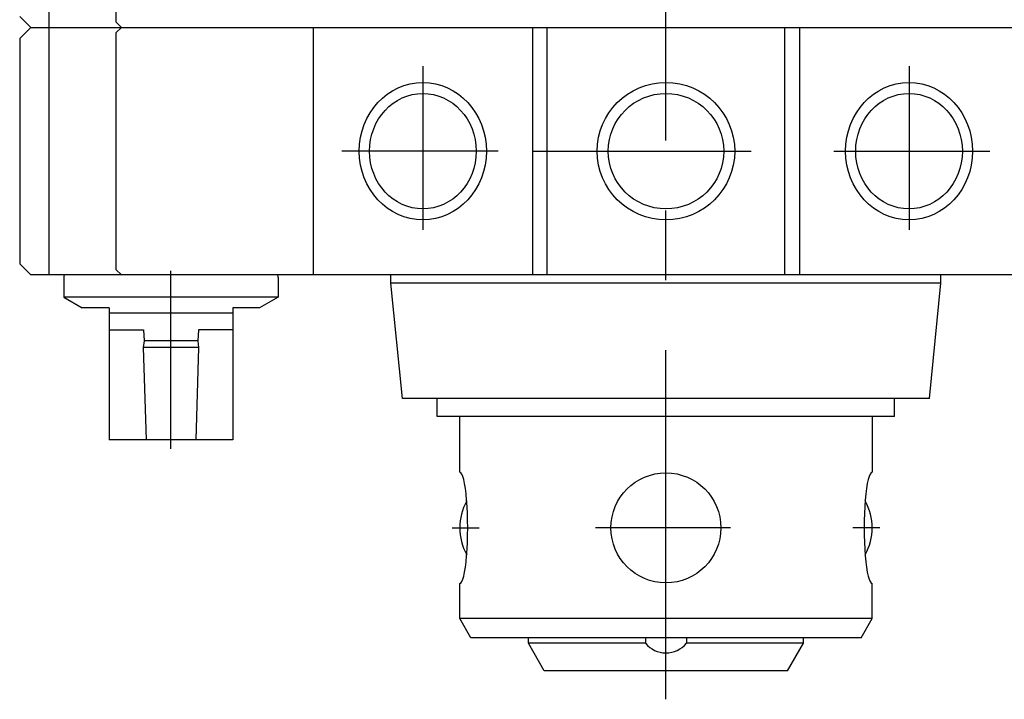
# Model space of a CAD drawing. Extents: x 0 to 427, y 0 to 297.
# Drawn here: x 226 to 262, y 143 to 168 of the extents above; entities that cross this region are included whole.
import ezdxf

# ---------------------------------------------------------------- set-up
doc = ezdxf.new("R2010")
doc.units = 0
doc.linetypes.add('CENTERX2', pattern=[20.32, 12.7, -2.54, 2.54, -2.54])
doc.layers.add('図面_寸法_01', color=7, linetype='CONTINUOUS')

msp = doc.modelspace()

# ---------------------------------------------------------------- linework, layer by layer
at = {"layer": '図面_寸法_01', "color": 7, "linetype": 'CENTERX2'}
for p, q in [((249.2144, 143.13014), (249.2144, 182.56129)), ((240.37441, 166.1565), (240.37441, 160.20623)), ((258.05438, 166.1565), (258.05438, 160.20623)), ((243.11331, 163.06637), (237.43439, 163.06637)), ((244.36317, 163.06637), (252.3134, 163.06637)), ((255.31548, 163.06637), (260.99441, 163.06637)), ((231.2144, 152.24074), (231.2144, 158.71669)), ((241.43929, 149.36637), (242.42077, 149.36637)), ((251.56641, 149.36637), (246.65592, 149.36637)), ((256.98951, 149.36637), (256.00802, 149.36637))]:
    msp.add_line(p, q, dxfattribs=at)
at = {"layer": '図面_寸法_01', "color": 7, "linetype": 'CONTINUOUS'}
for p, q in [((226.78116, 158.56637), (226.78116, 181.06637)), ((229.2144, 180.86637), (229.2144, 167.76637)), ((226.1144, 167.56637), (225.7144, 167.96637)), ((225.7144, 167.16637), (226.1144, 167.56637)), ((226.1144, 167.56637), (272.3144, 167.56637)), ((229.4144, 167.56637), (229.2144, 167.76637)), ((229.2144, 167.36637), (229.4144, 167.56637)), ((236.38565, 167.56637), (236.38565, 158.56637)), ((244.36317, 167.56637), (244.36317, 158.56637)), ((244.89699, 158.56637), (244.89699, 167.56637)), ((253.5318, 158.56637), (253.5318, 167.56637)), ((254.06562, 167.56637), (254.06562, 158.56637)), ((229.2144, 167.36637), (229.2144, 158.76637)), ((225.7144, 167.16637), (225.7144, 158.96637)), ((226.1144, 158.56637), (225.7144, 158.96637)), ((229.2144, 158.76637), (229.4144, 158.56637)), ((272.3144, 158.56637), (226.1144, 158.56637)), ((227.3144, 158.46637), (227.3144, 157.75712)), ((235.1144, 158.46637), (235.1144, 157.75712)), ((239.2144, 158.26637), (239.2144, 158.56637)), ((259.2144, 158.26637), (239.2144, 158.26637)), ((239.63435, 154.06637), (239.2144, 158.26637)), ((258.79444, 154.06637), (259.2144, 158.26637)), ((259.2144, 158.26637), (259.2144, 158.56637)), ((235.1144, 157.75712), (227.3144, 157.75712)), ((227.3144, 157.75712), (227.99119, 157.36637)), ((235.1144, 157.75712), (234.4376, 157.36637)), ((228.9644, 157.36637), (227.99119, 157.36637)), ((228.9644, 157.36637), (228.9644, 152.56637)), ((234.4376, 157.36637), (233.4644, 157.36637)), ((233.4644, 157.36637), (233.4644, 152.56637)), ((233.4644, 157.17977), (228.9644, 157.17977)), ((228.9644, 156.56637), (230.21665, 156.56637)), ((230.21665, 156.56637), (230.23869, 156.16637)), ((232.21214, 156.56637), (232.1901, 156.16637)), ((233.4644, 156.56637), (232.21214, 156.56637)), ((230.23869, 156.16637), (230.20967, 155.92937)), ((232.1901, 156.16637), (230.23869, 156.16637)), ((232.1901, 156.16637), (232.21912, 155.92937)), ((232.21912, 155.92937), (230.20967, 155.92937)), ((230.20967, 155.92937), (230.3144, 152.56637)), ((232.21912, 155.92937), (232.1144, 152.56637)), ((258.79444, 154.06637), (239.63435, 154.06637)), ((240.8994, 153.41637), (240.8994, 154.06637)), ((257.5294, 153.41637), (257.5294, 154.06637)), ((257.5294, 153.41637), (240.8994, 153.41637)), ((241.7144, 151.39137), (241.7144, 153.41637)), ((256.7144, 153.41637), (256.7144, 151.39137)), ((233.4644, 152.56637), (228.9644, 152.56637)), ((241.7144, 146.06637), (241.7144, 147.34137)), ((256.7144, 146.06637), (256.7144, 147.34137)), ((256.7144, 146.06637), (241.7144, 146.06637)), ((242.11854, 145.36637), (241.7144, 146.06637)), ((256.31025, 145.36637), (256.7144, 146.06637)), ((256.31025, 145.36637), (242.11854, 145.36637)), ((244.2144, 145.16637), (244.2144, 145.36637)), ((248.46894, 145.36637), (248.46894, 145.16637)), ((249.95985, 145.36637), (249.95985, 145.16637)), ((254.2144, 145.16637), (254.2144, 145.36637)), ((244.79175, 144.16637), (244.2144, 145.16637)), ((248.46894, 145.16637), (244.2144, 145.16637)), ((254.2144, 145.16637), (249.95985, 145.16637)), ((253.63705, 144.16637), (254.2144, 145.16637)), ((253.63705, 144.16637), (244.79175, 144.16637))]:
    msp.add_line(p, q, dxfattribs=at)
for centre, radius in [((249.2144, 163.06637), 2.5), ((249.2144, 163.06637), 2.1), ((249.2144, 149.36637), 2)]:
    msp.add_circle(centre, radius, dxfattribs=at)
for centre, radius, start, end in [((227.5144, 158.46637), 0.2, 150, 180), ((234.9144, 158.46637), 0.2, 0, 30), ((243.7144, 149.36637), 2, 150.72122, 209.27878), ((254.7144, 149.36637), 2, 330.72122, 29.27878), ((249.2144, 145.79525), 0.97529, 220.151668, 319.848332)]:
    msp.add_arc(centre, radius, start, end, dxfattribs=at)
for centre, major_axis in [((240.37441, 163.06637), (0, -2.5)), ((258.05438, 163.06637), (0, -2.5)), ((240.37441, 163.06637), (0, -2.1)), ((258.05438, 163.06637), (0, -2.1))]:
    msp.add_ellipse(centre, major_axis=major_axis, ratio=0.92387953, dxfattribs=at)
for centre, start_param, end_param in [((241.7144, 149.36637), 3.14159265, 6.28318603), ((256.7144, 149.36637), 6.28318457, 9.4247787)]:
    msp.add_ellipse(centre, major_axis=(0, 2.025), ratio=0.14409682, start_param=start_param, end_param=end_param, dxfattribs=at)

doc.saveas('drawing.dxf')
